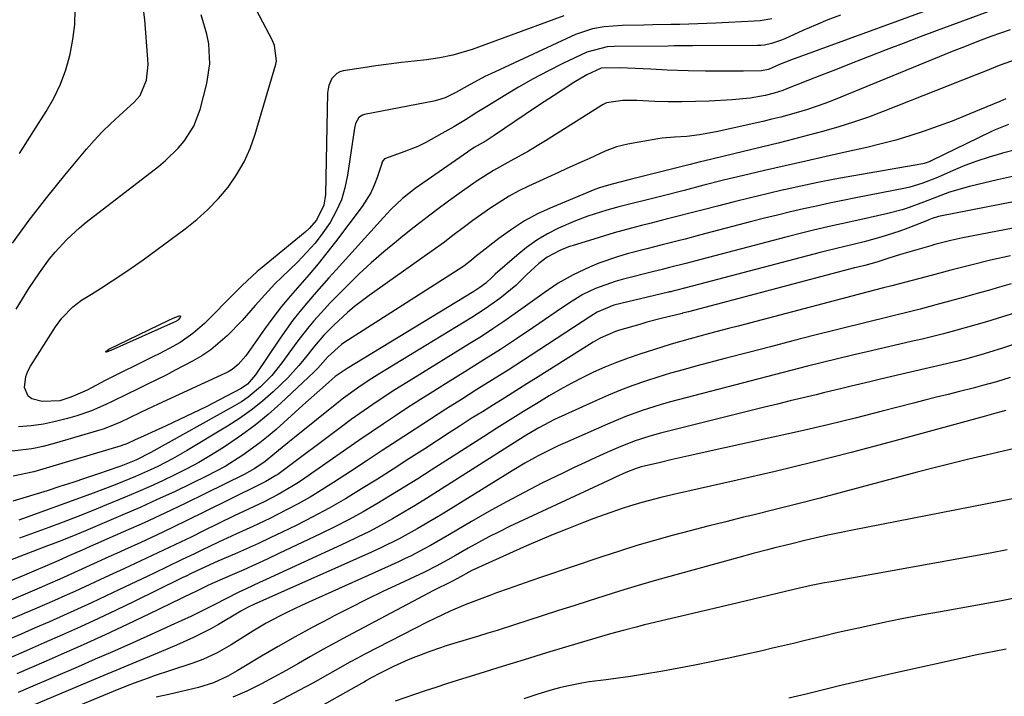
# Model space of a CAD drawing. Units: inches. Extents: x 1820356 to 1825601, y 415747 to 421020.
# Drawn here: x 1822509 to 1822733, y 417318 to 417472 of the extents above; entities that cross this region are included whole.
import ezdxf

# ---------------------------------------------------------------- set-up
doc = ezdxf.new("R2010")
doc.units = ezdxf.units.IN
doc.header["$MEASUREMENT"] = 0
doc.layers.add('7', color=7, linetype='Continuous')
doc.layers.add('8', color=7, linetype='Continuous')

msp = doc.modelspace()

# ---------------------------------------------------------------- linework, layer by layer
at = {"layer": '7', "color": 18}
for points in [[(1822508.65, 417441.46, 1962), (1822511.96, 417446.63, 1962), (1822514.76, 417451.03, 1962), (1822516.48, 417454.08, 1962), (1822517.99, 417457.22, 1962), (1822519.18, 417460.5, 1962), (1822520.2, 417464.06, 1962), (1822520.82, 417467.41, 1962), (1822521.24, 417470.79, 1962), (1822521.35, 417474.18, 1962), (1822521.25, 417477.6, 1962), (1822520.95, 417481.62, 1962), (1822520.9, 417483.03, 1962), (1822521.18, 417487.25, 1962), (1822521.54, 417491.08, 1962), (1822521.4, 417491.74, 1962), (1822521.29, 417492.07, 1962), (1822516.38, 417504.77, 1962), (1822513.79, 417511.44, 1962), (1822511.2, 417518.11, 1962), (1822508.61, 417524.78, 1962)], [(1822632.56, 417472.79, 1968), (1822613.19, 417465.65, 1968), (1822611.74, 417465.14, 1968), (1822607.34, 417463.86, 1968), (1822604.35, 417463.23, 1968), (1822601.32, 417462.8, 1968), (1822598.54, 417462.51, 1968), (1822595.63, 417462.17, 1968), (1822592.72, 417461.82, 1968), (1822589.81, 417461.42, 1968), (1822586.92, 417460.99, 1968), (1822582.37, 417460.28, 1968), (1822581.58, 417460.04, 1968), (1822580.87, 417459.69, 1968), (1822579.75, 417458.52, 1968), (1822579.07, 417456.97, 1968), (1822578.9, 417456.14, 1968), (1822578.81, 417455.29, 1968), (1822578.32, 417432.14, 1968), (1822577.95, 417429.66, 1968), (1822576.26, 417426.3, 1968), (1822574.62, 417424.38, 1968), (1822573.68, 417423.53, 1968), (1822563.49, 417415.23, 1968), (1822562.76, 417414.61, 1968), (1822559.26, 417411.32, 1968), (1822557.9, 417409.96, 1968), (1822550.75, 417402.76, 1968), (1822548.13, 417400.44, 1968), (1822545.25, 417398.46, 1968), (1822543.72, 417397.58, 1968), (1822540.63, 417395.91, 1968), (1822539.05, 417395.13, 1968), (1822534.76, 417393.07, 1968), (1822532.55, 417391.99, 1968), (1822528.18, 417389.78, 1968), (1822524.08, 417387.6, 1968), (1822520.39, 417385.95, 1968), (1822517.82, 417385.17, 1968), (1822513.86, 417385.02, 1968), (1822511.47, 417385.59, 1968), (1822510.63, 417386.19, 1968), (1822509.82, 417388.17, 1968), (1822510.11, 417390.7, 1968), (1822510.55, 417391.89, 1968), (1822511.14, 417393.04, 1968), (1822516.83, 417401.97, 1968), (1822518.27, 417403.95, 1968), (1822520.84, 417406.55, 1968), (1822522.79, 417408.03, 1968), (1822525.08, 417409.46, 1968), (1822527.3, 417410.84, 1968), (1822529.78, 417412.43, 1968), (1822533.32, 417414.8, 1968), (1822535.06, 417416.03, 1968), (1822536.79, 417417.27, 1968), (1822546.35, 417424.31, 1968), (1822549.02, 417426.46, 1968), (1822551.57, 417428.73, 1968), (1822553.93, 417431.21, 1968), (1822556.15, 417433.81, 1968), (1822558.1, 417436.61, 1968), (1822559.82, 417439.53, 1968), (1822561.2, 417442.62, 1968), (1822562.34, 417445.84, 1968), (1822567.02, 417461.83, 1968), (1822567.17, 417462.53, 1968), (1822566.75, 417466.03, 1968), (1822566.17, 417467.35, 1968), (1822551.07, 417496.04, 1968)], [(1822723.96, 417477.31, 1962), (1822684.43, 417462.81, 1962), (1822681.64, 417461.71, 1962), (1822679.13, 417460.61, 1962), (1822677.58, 417460.24, 1962), (1822673.51, 417460.19, 1962), (1822671.34, 417460.18, 1962), (1822666.99, 417460.18, 1962), (1822664.82, 417460.19, 1962), (1822660.86, 417460.25, 1962), (1822656.07, 417460.43, 1962), (1822652.37, 417460.63, 1962), (1822650.61, 417460.72, 1962), (1822648.85, 417460.8, 1962), (1822645.33, 417460.93, 1962), (1822641.09, 417460.89, 1962), (1822637.78, 417459.33, 1962), (1822634.83, 417457.6, 1962), (1822632.41, 417456.03, 1962), (1822630.25, 417454.61, 1962), (1822628.09, 417453.19, 1962), (1822625.93, 417451.75, 1962), (1822623.79, 417450.31, 1962), (1822616.73, 417445.54, 1962), (1822614.88, 417444.37, 1962), (1822612.19, 417442.79, 1962), (1822611.4, 417442.29, 1962), (1822611.01, 417442.04, 1962), (1822610.62, 417441.77, 1962), (1822598.74, 417433.52, 1962), (1822595.84, 417431.24, 1962), (1822593.18, 417428.67, 1962), (1822592.33, 417427.78, 1962), (1822591.5, 417426.88, 1962), (1822580.78, 417415, 1962), (1822579.09, 417413.12, 1962), (1822577.41, 417411.23, 1962), (1822575.75, 417409.33, 1962), (1822574.09, 417407.42, 1962), (1822572.48, 417405.48, 1962), (1822570.91, 417403.5, 1962), (1822569.42, 417401.46, 1962), (1822567.99, 417399.38, 1962), (1822562.42, 417391.03, 1962), (1822560.54, 417388.91, 1962), (1822559.13, 417387.96, 1962), (1822554.17, 417385.36, 1962), (1822551.16, 417383.82, 1962), (1822548.14, 417382.32, 1962), (1822545.1, 417380.87, 1962), (1822542.03, 417379.45, 1962), (1822536.2, 417376.82, 1962), (1822534.96, 417376.25, 1962), (1822533.09, 417375.39, 1962), (1822532.44, 417375.14, 1962), (1822532.11, 417375.02, 1962), (1822531.78, 417374.92, 1962), (1822511.96, 417369.01, 1962), (1822507.19, 417368, 1962)], [(1822695.55, 417472.97, 1964), (1822692.68, 417471.85, 1964), (1822689.83, 417470.65, 1964), (1822687.01, 417469.42, 1964), (1822682.87, 417467.54, 1964), (1822682.13, 417467.23, 1964), (1822679.82, 417466.46, 1964), (1822678.23, 417466.14, 1964), (1822677.43, 417466.06, 1964), (1822676.62, 417466.03, 1964), (1822661.84, 417465.94, 1964), (1822657.73, 417465.93, 1964), (1822656.35, 417465.92, 1964), (1822644.06, 417465.84, 1964), (1822642.46, 417465.76, 1964), (1822637.85, 417464.56, 1964), (1822632.38, 417461.93, 1964), (1822628.96, 417460.22, 1964), (1822625.57, 417458.43, 1964), (1822622.25, 417456.53, 1964), (1822618.96, 417454.56, 1964), (1822615.46, 417452.39, 1964), (1822612.81, 417450.76, 1964), (1822610.16, 417449.15, 1964), (1822607.5, 417447.55, 1964), (1822604.82, 417445.98, 1964), (1822601.2, 417443.94, 1964), (1822599.37, 417443.05, 1964), (1822595.56, 417441.58, 1964), (1822591.72, 417440.24, 1964), (1822591.35, 417439.76, 1964), (1822591.18, 417439.38, 1964), (1822591.11, 417439.18, 1964), (1822590.08, 417435.99, 1964), (1822589.41, 417434.23, 1964), (1822588.64, 417432.53, 1964), (1822586.65, 417429.37, 1964), (1822580.62, 417421.34, 1964), (1822578.66, 417418.81, 1964), (1822576.66, 417416.31, 1964), (1822574.58, 417413.88, 1964), (1822572.45, 417411.48, 1964), (1822570.34, 417409.07, 1964), (1822568.29, 417406.62, 1964), (1822566.34, 417404.08, 1964), (1822564.46, 417401.49, 1964), (1822560.71, 417396.14, 1964), (1822560.18, 417395.42, 1964), (1822558.43, 417393.42, 1964), (1822557.08, 417392.29, 1964), (1822556.34, 417391.83, 1964), (1822555.55, 417391.42, 1964), (1822540.21, 417384.36, 1964), (1822536.39, 417382.58, 1964), (1822533.56, 417381.22, 1964), (1822531.63, 417380.32, 1964), (1822528.69, 417379.08, 1964), (1822527.69, 417378.73, 1964), (1822526.67, 417378.41, 1964), (1822516.57, 417375.43, 1964), (1822514.05, 417374.78, 1964), (1822511.51, 417374.24, 1964), (1822508.93, 417373.88, 1964), (1822506.34, 417373.63, 1964)], [(1822507.06, 417421.01, 1964), (1822510.89, 417426.28, 1964), (1822514.88, 417431.43, 1964), (1822518.99, 417436.5, 1964), (1822523.94, 417442.43, 1964), (1822525.69, 417444.43, 1964), (1822527.5, 417446.38, 1964), (1822529.39, 417448.24, 1964), (1822531.33, 417450.05, 1964), (1822534.79, 417453.14, 1964), (1822536.17, 417454.66, 1964), (1822537.56, 417458.12, 1964), (1822537.94, 417461.72, 1964), (1822537.89, 417462.93, 1964), (1822537.16, 417471.9, 1964), (1822536.97, 417473.63, 1964)], [(1822507.88, 417406.05, 1966), (1822509.33, 417408.38, 1966), (1822510.82, 417410.69, 1966), (1822513.2, 417414.26, 1966), (1822515.53, 417417.45, 1966), (1822516.78, 417418.97, 1966), (1822519.44, 417421.88, 1966), (1822522.33, 417424.55, 1966), (1822523.86, 417425.79, 1966), (1822540.31, 417438.51, 1966), (1822541.89, 417439.83, 1966), (1822544.81, 417442.7, 1966), (1822546.15, 417444.26, 1966), (1822548.33, 417447.67, 1966), (1822549.77, 417451.47, 1966), (1822551.33, 417457.37, 1966), (1822552.03, 417461.86, 1966), (1822551.79, 417466.4, 1966), (1822551.34, 417468.66, 1966), (1822550.05, 417473.05, 1966)], [(1822679.94, 417472.14, 1966), (1822677.26, 417471.69, 1966), (1822675.9, 417471.57, 1966), (1822667.17, 417471.15, 1966), (1822665.12, 417471.06, 1966), (1822663.08, 417470.98, 1966), (1822658.99, 417470.85, 1966), (1822656.95, 417470.81, 1966), (1822652.86, 417470.73, 1966), (1822650.81, 417470.7, 1966), (1822645.83, 417470.63, 1966), (1822641.77, 417470.32, 1966), (1822639.1, 417469.83, 1966), (1822635.27, 417468.51, 1966), (1822615.93, 417459.61, 1966), (1822614.57, 417458.96, 1966), (1822610.58, 417456.82, 1966), (1822607.97, 417455.32, 1966), (1822605.54, 417454.14, 1966), (1822603.85, 417453.58, 1966), (1822602.98, 417453.37, 1966), (1822587.22, 417450.37, 1966), (1822586.73, 417450.21, 1966), (1822585.92, 417449.64, 1966), (1822585.14, 417448.27, 1966), (1822584.89, 417447.23, 1966), (1822583.35, 417436.49, 1966), (1822582.76, 417433.66, 1966), (1822581.93, 417430.92, 1966), (1822580.76, 417428.31, 1966), (1822579.36, 417425.78, 1966), (1822577.7, 417423.38, 1966), (1822575.94, 417421.07, 1966), (1822574.02, 417418.89, 1966), (1822571.99, 417416.8, 1966), (1822568.4, 417413.33, 1966), (1822566.82, 417411.76, 1966), (1822565.28, 417410.15, 1966), (1822562.33, 417406.82, 1966), (1822559.38, 417403.47, 1966), (1822555.95, 417399.93, 1966), (1822552.22, 417396.76, 1966), (1822550.19, 417395.41, 1966), (1822548.07, 417394.18, 1966), (1822544.1, 417392.1, 1966), (1822542.02, 417391.02, 1966), (1822537.82, 417388.91, 1966), (1822535.7, 417387.88, 1966), (1822533.06, 417386.61, 1966), (1822529.88, 417385.08, 1966), (1822528.29, 417384.31, 1966), (1822525.05, 417382.9, 1966), (1822521.72, 417381.77, 1966), (1822519.63, 417381.15, 1966), (1822516.88, 417380.44, 1966), (1822514.1, 417379.87, 1966), (1822511.29, 417379.48, 1966), (1822508.46, 417379.23, 1966)], [(1822734.18, 417469.64, 1958), (1822729.76, 417468.06, 1958), (1822727.56, 417467.22, 1958), (1822723.17, 417465.52, 1958), (1822720.99, 417464.64, 1958), (1822693.95, 417453.62, 1958), (1822692, 417452.86, 1958), (1822688.03, 417451.48, 1958), (1822686.03, 417450.86, 1958), (1822681.98, 417449.75, 1958), (1822679.94, 417449.24, 1958), (1822677.9, 417448.76, 1958), (1822667.23, 417446.35, 1958), (1822663.47, 417445.67, 1958), (1822660.61, 417445.34, 1958), (1822657.77, 417445.16, 1958), (1822654.95, 417444.91, 1958), (1822654.01, 417444.77, 1958), (1822647.17, 417443.61, 1958), (1822644.54, 417442.94, 1958), (1822642, 417441.95, 1958), (1822638.45, 417440.35, 1958), (1822636.68, 417439.55, 1958), (1822633.14, 417437.93, 1958), (1822631.37, 417437.12, 1958), (1822624.55, 417434.01, 1958), (1822622.32, 417432.92, 1958), (1822620.14, 417431.75, 1958), (1822615.95, 417429.1, 1958), (1822611.9, 417426.22, 1958), (1822610.26, 417425, 1958), (1822607.01, 417422.53, 1958), (1822605.38, 417421.3, 1958), (1822602.06, 417418.91, 1958), (1822588.25, 417409.15, 1958), (1822584.9, 417406.6, 1958), (1822583.3, 417405.23, 1958), (1822580.25, 417402.41, 1958), (1822577.97, 417400.08, 1958), (1822575.84, 417397.6, 1958), (1822573.49, 417394.64, 1958), (1822572.29, 417393.18, 1958), (1822569.74, 417390.39, 1958), (1822566.39, 417387.19, 1958), (1822563.95, 417385.04, 1958), (1822561.43, 417383, 1958), (1822558.77, 417381.13, 1958), (1822556.04, 417379.37, 1958), (1822546.72, 417373.78, 1958), (1822545.11, 417372.84, 1958), (1822543.48, 417371.93, 1958), (1822540.15, 417370.23, 1958), (1822538.46, 417369.44, 1958), (1822535.05, 417367.91, 1958), (1822530.84, 417366.18, 1958), (1822528.85, 417365.4, 1958), (1822524.84, 417363.89, 1958), (1822508.5, 417357.96, 1958)], [(1822735.78, 417462.91, 1956), (1822731.64, 417461.49, 1956), (1822728.92, 417460.38, 1956), (1822726.19, 417459.29, 1956), (1822705.25, 417451, 1956), (1822701.92, 417449.75, 1956), (1822698.55, 417448.57, 1956), (1822695.16, 417447.51, 1956), (1822691.73, 417446.52, 1956), (1822688.29, 417445.61, 1956), (1822684.83, 417444.71, 1956), (1822681.38, 417443.84, 1956), (1822677.91, 417442.99, 1956), (1822664.37, 417439.71, 1956), (1822663.61, 417439.53, 1956), (1822661.34, 417438.96, 1956), (1822658.32, 417438.19, 1956), (1822649.83, 417436.08, 1956), (1822647.65, 417435.53, 1956), (1822643.58, 417434.49, 1956), (1822641.65, 417433.95, 1956), (1822640.49, 417433.59, 1956), (1822639.65, 417433.27, 1956), (1822630.01, 417429.27, 1956), (1822626.77, 417427.77, 1956), (1822623.64, 417426.11, 1956), (1822620.65, 417424.19, 1956), (1822617.76, 417422.1, 1956), (1822613.31, 417418.6, 1956), (1822612.72, 417418.13, 1956), (1822611.55, 417417.19, 1956), (1822609.79, 417415.79, 1956), (1822608.55, 417414.95, 1956), (1822582.5, 417398.32, 1956), (1822581.93, 417397.94, 1956), (1822578.83, 417395.19, 1956), (1822576.59, 417392.61, 1956), (1822576.12, 417392.13, 1956), (1822575.64, 417391.66, 1956), (1822568.13, 417384.61, 1956), (1822565.26, 417382.05, 1956), (1822562.3, 417379.61, 1956), (1822559.21, 417377.32, 1956), (1822556.03, 417375.15, 1956), (1822554.75, 417374.32, 1956), (1822552.12, 417372.7, 1956), (1822549.46, 417371.13, 1956), (1822546.75, 417369.67, 1956), (1822543.99, 417368.27, 1956), (1822541.2, 417366.95, 1956), (1822538.4, 417365.66, 1956), (1822535.57, 417364.41, 1956), (1822532.73, 417363.2, 1956), (1822528.5, 417361.45, 1956), (1822525.22, 417360.13, 1956), (1822521.94, 417358.83, 1956), (1822518.64, 417357.56, 1956), (1822515.34, 417356.31, 1956), (1822512.02, 417355.1, 1956), (1822508.7, 417353.92, 1956)], [(1822733.21, 417453.88, 1954), (1822731.82, 417453.33, 1954), (1822727.22, 417451.38, 1954), (1822724.09, 417450.09, 1954), (1822720.94, 417448.85, 1954), (1822717.76, 417447.66, 1954), (1822714.57, 417446.52, 1954), (1822711.36, 417445.47, 1954), (1822708.12, 417444.49, 1954), (1822704.85, 417443.62, 1954), (1822701.55, 417442.83, 1954), (1822697, 417441.82, 1954), (1822692.32, 417440.78, 1954), (1822687.64, 417439.72, 1954), (1822682.97, 417438.65, 1954), (1822678.29, 417437.57, 1954), (1822673.48, 417436.45, 1954), (1822671.22, 417435.91, 1954), (1822668.96, 417435.37, 1954), (1822664.46, 417434.23, 1954), (1822659.96, 417433.06, 1954), (1822655.46, 417431.92, 1954), (1822650.61, 417430.7, 1954), (1822648.77, 417430.24, 1954), (1822645.1, 417429.3, 1954), (1822642.34, 417428.53, 1954), (1822638.03, 417427.22, 1954), (1822635.23, 417426.16, 1954), (1822631.38, 417424.43, 1954), (1822628.85, 417423.13, 1954), (1822626.4, 417421.7, 1954), (1822624.09, 417420.05, 1954), (1822621.87, 417418.27, 1954), (1822616.97, 417413.97, 1954), (1822616.24, 417413.32, 1954), (1822614.81, 417411.97, 1954), (1822613.48, 417410.97, 1954), (1822612.56, 417410.36, 1954), (1822612.09, 417410.06, 1954), (1822583.26, 417392.52, 1954), (1822580.56, 417390.67, 1954), (1822578.32, 417388.72, 1954), (1822575.75, 417386.45, 1954), (1822573.19, 417384.16, 1954), (1822567.08, 417378.65, 1954), (1822565.27, 417377.08, 1954), (1822563.41, 417375.57, 1954), (1822559.54, 417372.76, 1954), (1822555.47, 417370.23, 1954), (1822551.25, 417367.99, 1954), (1822547.82, 417366.32, 1954), (1822543.94, 417364.46, 1954), (1822540.04, 417362.65, 1954), (1822536.11, 417360.89, 1954), (1822532.17, 417359.18, 1954), (1822523.66, 417355.57, 1954), (1822521.52, 417354.67, 1954), (1822518.29, 417353.37, 1954), (1822516.13, 417352.52, 1954), (1822515.05, 417352.11, 1954), (1822500.97, 417346.78, 1954)], [(1822733.82, 417448.05, 1952), (1822730.78, 417446.86, 1952), (1822729.8, 417446.4, 1952), (1822716.21, 417439.75, 1952), (1822715.98, 417439.65, 1952), (1822715.29, 417439.37, 1952), (1822714.57, 417439.17, 1952), (1822714.33, 417439.12, 1952), (1822698.1, 417436.29, 1952), (1822694.24, 417435.58, 1952), (1822690.39, 417434.84, 1952), (1822686.55, 417434.03, 1952), (1822682.72, 417433.19, 1952), (1822682.6, 417433.16, 1952), (1822678.84, 417432.28, 1952), (1822675.08, 417431.38, 1952), (1822671.32, 417430.44, 1952), (1822667.58, 417429.48, 1952), (1822664.27, 417428.62, 1952), (1822662.18, 417428.07, 1952), (1822658, 417427, 1952), (1822655.91, 417426.47, 1952), (1822652.48, 417425.6, 1952), (1822650.23, 417425.04, 1952), (1822647.98, 417424.46, 1952), (1822644.04, 417423.38, 1952), (1822639.37, 417421.99, 1952), (1822634.68, 417420.52, 1952), (1822633.65, 417420.17, 1952), (1822631.63, 417419.38, 1952), (1822628.76, 417417.88, 1952), (1822626.86, 417416.39, 1952), (1822624.18, 417413.89, 1952), (1822621.68, 417411.44, 1952), (1822618.04, 417408.44, 1952), (1822614.7, 417406.1, 1952), (1822613.19, 417405.11, 1952), (1822611.66, 417404.15, 1952), (1822590.72, 417391.34, 1952), (1822588.29, 417389.82, 1952), (1822585.89, 417388.24, 1952), (1822582.41, 417385.73, 1952), (1822581.28, 417384.85, 1952), (1822571.27, 417376.83, 1952), (1822570.14, 417375.92, 1952), (1822566.8, 417373.16, 1952), (1822564.56, 417371.33, 1952), (1822562.27, 417369.75, 1952), (1822559.84, 417368.39, 1952), (1822551.03, 417364.03, 1952), (1822546.38, 417361.77, 1952), (1822541.72, 417359.56, 1952), (1822537.03, 417357.41, 1952), (1822532.32, 417355.3, 1952), (1822524.08, 417351.68, 1952), (1822523.48, 417351.41, 1952), (1822520.44, 417350.08, 1952), (1822517.63, 417348.83, 1952), (1822508.73, 417345.03, 1952), (1822505.39, 417343.61, 1952)], [(1822736.06, 417436.53, 1948), (1822731.32, 417435.44, 1948), (1822724.95, 417433.98, 1948), (1822720.39, 417432.65, 1948), (1822717.42, 417431.51, 1948), (1822714.46, 417430.36, 1948), (1822711.19, 417429.16, 1948), (1822709.58, 417428.65, 1948), (1822706.31, 417427.8, 1948), (1822699.99, 417426.39, 1948), (1822695.75, 417425.45, 1948), (1822693.64, 417424.97, 1948), (1822689.41, 417424, 1948), (1822687.3, 417423.49, 1948), (1822683.09, 417422.42, 1948), (1822662.62, 417417.04, 1948), (1822660.35, 417416.45, 1948), (1822656.62, 417415.49, 1948), (1822654.99, 417415.08, 1948), (1822653.76, 417414.78, 1948), (1822653.36, 417414.68, 1948), (1822645.84, 417412.78, 1948), (1822644.3, 417412.35, 1948), (1822639.79, 417410.73, 1948), (1822636.9, 417409.37, 1948), (1822633.86, 417407.45, 1948), (1822630.87, 417405.42, 1948), (1822625.52, 417401.77, 1948), (1822621.83, 417399.3, 1948), (1822618.13, 417396.86, 1948), (1822614.39, 417394.46, 1948), (1822610.62, 417392.11, 1948), (1822605.62, 417389.01, 1948), (1822602.77, 417387.23, 1948), (1822599.92, 417385.43, 1948), (1822597.1, 417383.6, 1948), (1822594.29, 417381.76, 1948), (1822591.49, 417379.89, 1948), (1822588.7, 417378.01, 1948), (1822585.93, 417376.11, 1948), (1822583.16, 417374.2, 1948), (1822573.64, 417367.56, 1948), (1822572.15, 417366.57, 1948), (1822570.65, 417365.61, 1948), (1822567.54, 417363.84, 1948), (1822564.37, 417362.19, 1948), (1822560.97, 417360.58, 1948), (1822557.57, 417358.96, 1948), (1822550.41, 417355.46, 1948), (1822547.86, 417354.21, 1948), (1822545.3, 417352.98, 1948), (1822542.73, 417351.76, 1948), (1822540.17, 417350.55, 1948), (1822537.6, 417349.34, 1948), (1822535.02, 417348.14, 1948), (1822532.45, 417346.93, 1948), (1822529.88, 417345.73, 1948), (1822528.11, 417344.91, 1948), (1822525.83, 417343.85, 1948), (1822523.54, 417342.8, 1948), (1822521.25, 417341.76, 1948), (1822518.96, 417340.73, 1948), (1822516.66, 417339.71, 1948), (1822514.36, 417338.7, 1948), (1822512.05, 417337.7, 1948), (1822509.74, 417336.7, 1948), (1822490.07, 417328.28, 1948)], [(1822734.96, 417430.46, 1946), (1822718.24, 417427.19, 1946), (1822717.86, 417427.11, 1946), (1822716.4, 417426.65, 1946), (1822715.68, 417426.38, 1946), (1822715.33, 417426.24, 1946), (1822710.9, 417424.48, 1946), (1822708.86, 417423.72, 1946), (1822704.74, 417422.38, 1946), (1822700.94, 417421.36, 1946), (1822698.44, 417420.73, 1946), (1822694.67, 417419.84, 1946), (1822692.16, 417419.23, 1946), (1822690.91, 417418.91, 1946), (1822661.8, 417411.24, 1946), (1822658.32, 417410.34, 1946), (1822657.37, 417410.1, 1946), (1822656.9, 417409.99, 1946), (1822656.66, 417409.94, 1946), (1822656.42, 417409.88, 1946), (1822643.93, 417406.9, 1946), (1822640.13, 417405.35, 1946), (1822638.71, 417404.43, 1946), (1822626.9, 417396.69, 1946), (1822623.4, 417394.42, 1946), (1822619.88, 417392.16, 1946), (1822616.35, 417389.92, 1946), (1822612.81, 417387.7, 1946), (1822609.26, 417385.49, 1946), (1822605.73, 417383.25, 1946), (1822602.22, 417380.99, 1946), (1822598.71, 417378.71, 1946), (1822594.85, 417376.18, 1946), (1822591.23, 417373.81, 1946), (1822587.61, 417371.43, 1946), (1822584, 417369.05, 1946), (1822580.16, 417366.53, 1946), (1822577.51, 417364.85, 1946), (1822574.83, 417363.23, 1946), (1822572.1, 417361.7, 1946), (1822569.32, 417360.23, 1946), (1822567.54, 417359.33, 1946), (1822565.63, 417358.37, 1946), (1822561.77, 417356.53, 1946), (1822557.88, 417354.76, 1946), (1822554, 417352.97, 1946), (1822550.21, 417351.17, 1946), (1822548.65, 417350.43, 1946), (1822545.54, 417348.93, 1946), (1822542.42, 417347.44, 1946), (1822539.31, 417345.94, 1946), (1822537.75, 417345.19, 1946), (1822531.44, 417342.17, 1946), (1822528.27, 417340.67, 1946), (1822525.09, 417339.18, 1946), (1822521.89, 417337.72, 1946), (1822518.69, 417336.28, 1946), (1822515.48, 417334.86, 1946), (1822512.26, 417333.45, 1946), (1822509.04, 417332.05, 1946), (1822505.81, 417330.66, 1946)], [(1822738.83, 417425.24, 1944), (1822723.44, 417422.23, 1944), (1822720.67, 417421.64, 1944), (1822717.01, 417420.71, 1944), (1822716.1, 417420.45, 1944), (1822709.24, 417418.43, 1944), (1822706.53, 417417.59, 1944), (1822703.84, 417416.73, 1944), (1822701.13, 417415.98, 1944), (1822699.53, 417415.59, 1944), (1822698.73, 417415.39, 1944), (1822660.97, 417405.44, 1944), (1822660.61, 417405.34, 1944), (1822659.62, 417405.09, 1944), (1822659.49, 417405.06, 1944), (1822654.74, 417403.89, 1944), (1822651.5, 417403.02, 1944), (1822649.89, 417402.56, 1944), (1822645.25, 417401.21, 1944), (1822644.35, 417400.92, 1944), (1822640.88, 417399.42, 1944), (1822639.22, 417398.5, 1944), (1822638.41, 417398, 1944), (1822626.7, 417390.61, 1944), (1822624.17, 417389.02, 1944), (1822621.64, 417387.43, 1944), (1822619.11, 417385.85, 1944), (1822616.58, 417384.27, 1944), (1822614.05, 417382.68, 1944), (1822611.52, 417381.09, 1944), (1822609.01, 417379.48, 1944), (1822606.5, 417377.86, 1944), (1822600.91, 417374.24, 1944), (1822597.33, 417371.93, 1944), (1822593.73, 417369.63, 1944), (1822590.13, 417367.35, 1944), (1822586.52, 417365.08, 1944), (1822582.87, 417362.87, 1944), (1822579.18, 417360.75, 1944), (1822575.42, 417358.74, 1944), (1822571.62, 417356.8, 1944), (1822568.43, 417355.24, 1944), (1822565.75, 417353.95, 1944), (1822563.05, 417352.69, 1944), (1822560.34, 417351.47, 1944), (1822557.61, 417350.27, 1944), (1822553.8, 417348.62, 1944), (1822550.04, 417346.94, 1944), (1822547.73, 417345.84, 1944), (1822546.58, 417345.27, 1944), (1822546.01, 417344.99, 1944), (1822545.43, 417344.71, 1944), (1822534.75, 417339.46, 1944), (1822530.7, 417337.49, 1944), (1822526.63, 417335.56, 1944), (1822522.53, 417333.68, 1944), (1822518.42, 417331.84, 1944), (1822514.3, 417330.02, 1944), (1822510.17, 417328.21, 1944), (1822506.03, 417326.42, 1944)], [(1822734.24, 417418.17, 1942), (1822729.7, 417417.16, 1942), (1822725.19, 417416.04, 1942), (1822720.69, 417414.87, 1942), (1822716.2, 417413.69, 1942), (1822707.26, 417411.33, 1942), (1822705.35, 417410.84, 1942), (1822701.52, 417409.86, 1942), (1822699.6, 417409.36, 1942), (1822672.26, 417402.18, 1942), (1822670.08, 417401.61, 1942), (1822665.72, 417400.46, 1942), (1822661.36, 417399.28, 1942), (1822657.04, 417398.02, 1942), (1822654.88, 417397.36, 1942), (1822649.9, 417395.79, 1942), (1822647.2, 417394.88, 1942), (1822644.53, 417393.9, 1942), (1822641.9, 417392.81, 1942), (1822639.3, 417391.65, 1942), (1822636.75, 417390.4, 1942), (1822634.22, 417389.1, 1942), (1822631.73, 417387.71, 1942), (1822629.27, 417386.28, 1942), (1822626.46, 417384.57, 1942), (1822623.4, 417382.71, 1942), (1822620.35, 417380.82, 1942), (1822617.32, 417378.92, 1942), (1822615.81, 417377.96, 1942), (1822614.3, 417376.99, 1942), (1822602.39, 417369.35, 1942), (1822599.32, 417367.4, 1942), (1822596.24, 417365.47, 1942), (1822593.14, 417363.57, 1942), (1822590.02, 417361.69, 1942), (1822586.88, 417359.87, 1942), (1822583.7, 417358.11, 1942), (1822580.47, 417356.44, 1942), (1822577.2, 417354.84, 1942), (1822567.73, 417350.37, 1942), (1822565.07, 417349.13, 1942), (1822562.41, 417347.9, 1942), (1822559.74, 417346.7, 1942), (1822557.06, 417345.52, 1942), (1822552.54, 417343.54, 1942), (1822551.27, 417342.97, 1942), (1822548.64, 417341.7, 1942), (1822547.96, 417341.37, 1942), (1822538.13, 417336.59, 1942), (1822533.17, 417334.22, 1942), (1822528.19, 417331.89, 1942), (1822523.19, 417329.61, 1942), (1822518.17, 417327.38, 1942), (1822514.72, 417325.87, 1942), (1822511.41, 417324.42, 1942), (1822508.09, 417322.98, 1942)], [(1822741.55, 417407.1, 1938), (1822731.2, 417403.9, 1938), (1822728.78, 417403.17, 1938), (1822726.35, 417402.45, 1938), (1822723.91, 417401.75, 1938), (1822721.47, 417401.08, 1938), (1822719.02, 417400.43, 1938), (1822716.57, 417399.8, 1938), (1822714.11, 417399.2, 1938), (1822711.64, 417398.62, 1938), (1822701.66, 417396.34, 1938), (1822699.96, 417395.95, 1938), (1822698.26, 417395.55, 1938), (1822694.86, 417394.73, 1938), (1822691.47, 417393.89, 1938), (1822688.08, 417393.03, 1938), (1822658.6, 417385.4, 1938), (1822656.55, 417384.84, 1938), (1822654.5, 417384.25, 1938), (1822650.44, 417382.97, 1938), (1822646.44, 417381.51, 1938), (1822642.52, 417379.87, 1938), (1822632.88, 417375.58, 1938), (1822631.32, 417374.87, 1938), (1822629.77, 417374.14, 1938), (1822626.72, 417372.59, 1938), (1822623.72, 417370.94, 1938), (1822620.78, 417369.19, 1938), (1822605.23, 417359.61, 1938), (1822603.22, 417358.39, 1938), (1822599.18, 417356.02, 1938), (1822595.09, 417353.75, 1938), (1822590.9, 417351.66, 1938), (1822588.78, 417350.68, 1938), (1822562, 417338.75, 1938), (1822560.72, 417338.14, 1938), (1822559.06, 417337.23, 1938), (1822558.65, 417337, 1938), (1822553.96, 417334.23, 1938), (1822552.1, 417333.17, 1938), (1822548.3, 417331.24, 1938), (1822544.39, 417329.52, 1938), (1822540.45, 417327.86, 1938), (1822536.95, 417326.42, 1938), (1822534.22, 417325.29, 1938), (1822531.49, 417324.16, 1938), (1822528.76, 417323.02, 1938), (1822526.03, 417321.87, 1938), (1822506.62, 417313.69, 1938)], [(1822751.59, 417403.53, 1936), (1822732.67, 417397.25, 1936), (1822729.22, 417396.15, 1936), (1822727.48, 417395.64, 1936), (1822723.98, 417394.67, 1936), (1822722.23, 417394.21, 1936), (1822718.7, 417393.35, 1936), (1822708.55, 417390.97, 1936), (1822704.33, 417389.98, 1936), (1822702.21, 417389.47, 1936), (1822697.99, 417388.46, 1936), (1822695.88, 417387.95, 1936), (1822691.66, 417386.95, 1936), (1822690, 417386.55, 1936), (1822687.06, 417385.84, 1936), (1822684.12, 417385.13, 1936), (1822681.18, 417384.41, 1936), (1822678.25, 417383.69, 1936), (1822654.6, 417377.79, 1936), (1822652.16, 417377.13, 1936), (1822648.56, 417375.95, 1936), (1822645.04, 417374.55, 1936), (1822642.36, 417373.38, 1936), (1822639.88, 417372.27, 1936), (1822637.4, 417371.14, 1936), (1822634.94, 417369.98, 1936), (1822632.49, 417368.79, 1936), (1822627.6, 417366.38, 1936), (1822623.53, 417364.31, 1936), (1822619.5, 417362.19, 1936), (1822615.51, 417359.97, 1936), (1822611.56, 417357.69, 1936), (1822606.58, 417354.75, 1936), (1822605.14, 417353.91, 1936), (1822602.23, 417352.25, 1936), (1822600.77, 417351.43, 1936), (1822597.81, 417349.88, 1936), (1822596.31, 417349.15, 1936), (1822594.8, 417348.44, 1936), (1822574.52, 417339.3, 1936), (1822572.89, 417338.55, 1936), (1822569.64, 417337.01, 1936), (1822568.02, 417336.21, 1936), (1822564.85, 417334.53, 1936), (1822563.3, 417333.63, 1936), (1822561.76, 417332.69, 1936), (1822556.84, 417329.6, 1936), (1822553.69, 417327.79, 1936), (1822550.4, 417326.24, 1936), (1822548.13, 417325.41, 1936), (1822542.79, 417323.69, 1936), (1822539.56, 417322.61, 1936), (1822537.95, 417322.04, 1936), (1822534.75, 417320.86, 1936), (1822533.15, 417320.25, 1936), (1822529.99, 417318.98, 1936), (1822502.57, 417307.67, 1936)], [(1822734.2, 417390.43, 1934), (1822731.06, 417389.48, 1934), (1822727.9, 417388.61, 1934), (1822725.78, 417388.06, 1934), (1822722.65, 417387.28, 1934), (1822720.03, 417386.62, 1934), (1822717.4, 417385.96, 1934), (1822714.78, 417385.29, 1934), (1822712.16, 417384.62, 1934), (1822705.05, 417382.78, 1934), (1822698.86, 417381.22, 1934), (1822692.67, 417379.7, 1934), (1822686.46, 417378.25, 1934), (1822680.24, 417376.85, 1934), (1822664.1, 417373.3, 1934), (1822661.71, 417372.77, 1934), (1822656.94, 417371.69, 1934), (1822654.56, 417371.14, 1934), (1822650.19, 417370.11, 1934), (1822649.05, 417369.77, 1934), (1822646.71, 417368.84, 1934), (1822644.35, 417367.78, 1934), (1822643.57, 417367.42, 1934), (1822620.24, 417356.51, 1934), (1822617.84, 417355.35, 1934), (1822615.47, 417354.15, 1934), (1822613.12, 417352.89, 1934), (1822610.79, 417351.6, 1934), (1822607.9, 417349.94, 1934), (1822606.16, 417348.95, 1934), (1822603.54, 417347.51, 1934), (1822600.87, 417346.18, 1934), (1822595.16, 417343.5, 1934), (1822591.41, 417341.72, 1934), (1822587.68, 417339.91, 1934), (1822583.97, 417338.06, 1934), (1822580.27, 417336.17, 1934), (1822579.2, 417335.62, 1934), (1822575.28, 417333.55, 1934), (1822571.39, 417331.43, 1934), (1822567.55, 417329.24, 1934), (1822563.73, 417326.99, 1934), (1822558.2, 417323.67, 1934), (1822556.1, 417322.49, 1934), (1822552.82, 417320.96, 1934), (1822549.38, 417319.88, 1934), (1822545.56, 417318.98, 1934), (1822542.67, 417318.31, 1934), (1822539.77, 417317.67, 1934)], [(1822733.2, 417382.91, 1932), (1822730.91, 417382.32, 1932), (1822728.27, 417381.61, 1932), (1822706.58, 417375.66, 1932), (1822697.98, 417373.37, 1932), (1822689.35, 417371.15, 1932), (1822680.7, 417369.06, 1932), (1822672.02, 417367.05, 1932), (1822657.54, 417363.8, 1932), (1822654.65, 417363.13, 1932), (1822650.33, 417362.04, 1932), (1822647.49, 417361.18, 1932), (1822646.08, 417360.72, 1932), (1822641.78, 417359.22, 1932), (1822639.43, 417358.36, 1932), (1822637.09, 417357.47, 1932), (1822634.76, 417356.56, 1932), (1822633.25, 417355.95, 1932), (1822630.18, 417354.7, 1932), (1822627.12, 417353.42, 1932), (1822624.07, 417352.11, 1932), (1822621.04, 417350.77, 1932), (1822613.15, 417347.22, 1932), (1822611.61, 417346.49, 1932), (1822608.35, 417344.69, 1932), (1822606.93, 417343.95, 1932), (1822602.91, 417341.97, 1932), (1822601.78, 417341.39, 1932), (1822600.64, 417340.79, 1932), (1822583.31, 417331.59, 1932), (1822580.49, 417330.08, 1932), (1822577.69, 417328.53, 1932), (1822574.9, 417326.95, 1932), (1822572.14, 417325.35, 1932), (1822569.36, 417323.76, 1932), (1822566.56, 417322.22, 1932), (1822563.72, 417320.74, 1932), (1822560.86, 417319.31, 1932), (1822560.38, 417319.08, 1932), (1822557.23, 417317.65, 1932)], [(1822734.71, 417362.82, 1928), (1822732.43, 417362.35, 1928), (1822697.93, 417355.62, 1928), (1822695.3, 417355.08, 1928), (1822692.67, 417354.53, 1928), (1822690.05, 417353.94, 1928), (1822687.43, 417353.33, 1928), (1822683.85, 417352.47, 1928), (1822680.58, 417351.65, 1928), (1822678.94, 417351.24, 1928), (1822675.68, 417350.38, 1928), (1822672.42, 417349.5, 1928), (1822653.68, 417344.34, 1928), (1822649.47, 417343.14, 1928), (1822645.28, 417341.85, 1928), (1822638.34, 417339.63, 1928), (1822634.85, 417338.51, 1928), (1822631.36, 417337.39, 1928), (1822627.87, 417336.26, 1928), (1822624.38, 417335.13, 1928), (1822621.59, 417334.23, 1928), (1822617.4, 417332.89, 1928), (1822615.29, 417332.24, 1928), (1822613.19, 417331.59, 1928), (1822607.57, 417329.89, 1928), (1822605.8, 417329.34, 1928), (1822602.31, 417328.17, 1928), (1822598.85, 417326.89, 1928), (1822597.14, 417326.2, 1928), (1822593.79, 417324.66, 1928), (1822590.62, 417323.1, 1928), (1822588.85, 417322.13, 1928), (1822587.68, 417321.46, 1928), (1822587.1, 417321.12, 1928), (1822586.51, 417320.79, 1928), (1822563.27, 417307.73, 1928)], [(1822733.48, 417351.22, 1926), (1822729.66, 417350.49, 1926), (1822693.41, 417343.96, 1926), (1822691.9, 417343.68, 1926), (1822688.9, 417343.08, 1926), (1822685.22, 417342.27, 1926), (1822681.15, 417341.28, 1926), (1822679.52, 417340.88, 1926), (1822677.66, 417340.43, 1926), (1822674.17, 417339.6, 1926), (1822670.67, 417338.77, 1926), (1822650.96, 417334.12, 1926), (1822649.01, 417333.65, 1926), (1822646.11, 417332.9, 1926), (1822643.22, 417332.09, 1926), (1822633.68, 417329.26, 1926), (1822628.63, 417327.75, 1926), (1822623.58, 417326.22, 1926), (1822618.53, 417324.67, 1926), (1822613.49, 417323.1, 1926), (1822608.3, 417321.48, 1926), (1822605.87, 417320.7, 1926), (1822603.44, 417319.91, 1926), (1822601.01, 417319.1, 1926), (1822598.59, 417318.27, 1926), (1822594.21, 417316.76, 1926)], [(1822737.61, 417340.68, 1924), (1822732.2, 417339.64, 1924), (1822726.78, 417338.65, 1924), (1822718.31, 417337.15, 1924), (1822713.9, 417336.34, 1924), (1822709.5, 417335.49, 1924), (1822705.11, 417334.59, 1924), (1822700.73, 417333.64, 1924), (1822696.75, 417332.76, 1924), (1822694.37, 417332.22, 1924), (1822691.98, 417331.67, 1924), (1822687.23, 417330.51, 1924), (1822684.85, 417329.93, 1924), (1822680.09, 417328.81, 1924), (1822677.7, 417328.27, 1924), (1822669.73, 417326.5, 1924), (1822666.08, 417325.71, 1924), (1822662.43, 417324.97, 1924), (1822658.76, 417324.27, 1924), (1822655.09, 417323.61, 1924), (1822650.47, 417322.84, 1924), (1822647.72, 417322.41, 1924), (1822644.96, 417322.02, 1924), (1822642.2, 417321.66, 1924), (1822638.38, 417321.16, 1924), (1822636.67, 417320.89, 1924), (1822633.28, 417320.22, 1924), (1822631.56, 417319.81, 1924), (1822629.92, 417319.38, 1924), (1822626.67, 417318.39, 1924), (1822623.46, 417317.28, 1924)], [(1822733.26, 417328.58, 1922), (1822728.58, 417327.71, 1922), (1822726.25, 417327.23, 1922), (1822723.92, 417326.73, 1922), (1822707.47, 417323.07, 1922), (1822703.52, 417322.18, 1922), (1822699.56, 417321.26, 1922), (1822695.62, 417320.31, 1922), (1822691.68, 417319.34, 1922), (1822687.74, 417318.38, 1922), (1822683.79, 417317.46, 1922)]]:
    msp.add_polyline3d(points, dxfattribs=at)
at = {"layer": '8', "color": 18}
for points in [[(1822731.36, 417474.54, 1960), (1822717.56, 417469.44, 1960), (1822713.69, 417467.99, 1960), (1822709.82, 417466.53, 1960), (1822705.96, 417465.05, 1960), (1822702.11, 417463.55, 1960), (1822700.72, 417463, 1960), (1822697.57, 417461.77, 1960), (1822694.42, 417460.53, 1960), (1822691.26, 417459.29, 1960), (1822688.11, 417458.05, 1960), (1822683.12, 417456.08, 1960), (1822682.46, 417455.83, 1960), (1822680.46, 417455.17, 1960), (1822678.41, 417454.66, 1960), (1822675.03, 417454.06, 1960), (1822670.93, 417453.65, 1960), (1822665.64, 417453.38, 1960), (1822662.55, 417453.26, 1960), (1822659.46, 417453.2, 1960), (1822656.36, 417453.23, 1960), (1822653.27, 417453.32, 1960), (1822649.17, 417453.5, 1960), (1822646.04, 417453.5, 1960), (1822642.3, 417453.01, 1960), (1822641.41, 417452.54, 1960), (1822641.12, 417452.37, 1960), (1822628.41, 417444.37, 1960), (1822626.47, 417443.17, 1960), (1822624.51, 417442, 1960), (1822620.53, 417439.77, 1960), (1822616.54, 417437.56, 1960), (1822612.85, 417435.23, 1960), (1822609.28, 417432.73, 1960), (1822606.33, 417430.59, 1960), (1822603.69, 417428.64, 1960), (1822601.07, 417426.67, 1960), (1822598.49, 417424.66, 1960), (1822595.92, 417422.62, 1960), (1822594.46, 417421.45, 1960), (1822591.58, 417419.05, 1960), (1822588.75, 417416.59, 1960), (1822586.01, 417414.03, 1960), (1822583.32, 417411.41, 1960), (1822580.58, 417408.65, 1960), (1822579.32, 417407.35, 1960), (1822578.08, 417406.04, 1960), (1822575.67, 417403.34, 1960), (1822574.51, 417401.96, 1960), (1822572.26, 417399.13, 1960), (1822571.18, 417397.68, 1960), (1822568.38, 417393.81, 1960), (1822567.26, 417392.35, 1960), (1822566.09, 417390.94, 1960), (1822563.53, 417388.3, 1960), (1822560.71, 417385.96, 1960), (1822559.2, 417384.94, 1960), (1822557.63, 417383.99, 1960), (1822538.56, 417373.38, 1960), (1822535.12, 417371.66, 1960), (1822531.74, 417370.3, 1960), (1822531.05, 417370.06, 1960), (1822526.62, 417368.52, 1960), (1822523.72, 417367.52, 1960), (1822520.8, 417366.55, 1960), (1822517.88, 417365.61, 1960), (1822514.95, 417364.69, 1960), (1822507.14, 417362.28, 1960)], [(1822735.4, 417442.32, 1950), (1822732.44, 417441.55, 1950), (1822732.17, 417441.47, 1950), (1822729.37, 417440.64, 1950), (1822726.61, 417439.73, 1950), (1822723.89, 417438.7, 1950), (1822721.2, 417437.59, 1950), (1822717.61, 417436.02, 1950), (1822714.05, 417434.59, 1950), (1822711.31, 417433.78, 1950), (1822710.37, 417433.57, 1950), (1822699.04, 417431.36, 1950), (1822696.06, 417430.76, 1950), (1822693.07, 417430.15, 1950), (1822690.09, 417429.5, 1950), (1822687.12, 417428.84, 1950), (1822684.15, 417428.15, 1950), (1822681.18, 417427.44, 1950), (1822678.23, 417426.7, 1950), (1822675.27, 417425.94, 1950), (1822663.44, 417422.83, 1950), (1822660.22, 417421.99, 1950), (1822658.61, 417421.58, 1950), (1822654.93, 417420.64, 1950), (1822651.45, 417419.77, 1950), (1822647.03, 417418.6, 1950), (1822644.83, 417417.96, 1950), (1822640.52, 417416.46, 1950), (1822638.41, 417415.58, 1950), (1822634.67, 417413.87, 1950), (1822631.3, 417411.95, 1950), (1822628.1, 417409.73, 1950), (1822626.51, 417408.6, 1950), (1822623.34, 417406.33, 1950), (1822621.49, 417405.01, 1950), (1822618.95, 417403.24, 1950), (1822616.4, 417401.51, 1950), (1822613.81, 417399.83, 1950), (1822611.2, 417398.18, 1950), (1822598.18, 417390.17, 1950), (1822594.11, 417387.62, 1950), (1822590.1, 417384.99, 1950), (1822588.12, 417383.64, 1950), (1822584.2, 417380.87, 1950), (1822582.26, 417379.45, 1950), (1822567.44, 417368.41, 1950), (1822567.05, 417368.13, 1950), (1822564.72, 417366.78, 1950), (1822563.8, 417366.34, 1950), (1822563.5, 417366.19, 1950), (1822563.19, 417366.04, 1950), (1822550.65, 417359.79, 1950), (1822547.08, 417358.03, 1950), (1822543.49, 417356.3, 1950), (1822539.89, 417354.6, 1950), (1822536.27, 417352.93, 1950), (1822532.54, 417351.22, 1950), (1822530.78, 417350.42, 1950), (1822529.03, 417349.62, 1950), (1822525.51, 417348.02, 1950), (1822522, 417346.43, 1950), (1822517.85, 417344.58, 1950), (1822515.07, 417343.36, 1950), (1822513.68, 417342.76, 1950), (1822487.45, 417331.52, 1950)], [(1822734.42, 417411.75, 1940), (1822731.23, 417410.87, 1940), (1822729.77, 417410.45, 1940), (1822726.64, 417409.56, 1940), (1822723.51, 417408.69, 1940), (1822720.37, 417407.83, 1940), (1822717.23, 417406.99, 1940), (1822713.7, 417406.05, 1940), (1822710.94, 417405.34, 1940), (1822708.18, 417404.65, 1940), (1822705.41, 417403.97, 1940), (1822702.64, 417403.3, 1940), (1822699.87, 417402.62, 1940), (1822697.11, 417401.93, 1940), (1822694.34, 417401.23, 1940), (1822689.75, 417400.06, 1940), (1822684.7, 417398.77, 1940), (1822679.65, 417397.47, 1940), (1822674.6, 417396.16, 1940), (1822669.55, 417394.84, 1940), (1822662.62, 417393.02, 1940), (1822659.73, 417392.23, 1940), (1822656.85, 417391.41, 1940), (1822653.99, 417390.53, 1940), (1822651.14, 417389.62, 1940), (1822648.31, 417388.63, 1940), (1822645.51, 417387.58, 1940), (1822642.75, 417386.44, 1940), (1822640, 417385.24, 1940), (1822630.47, 417380.88, 1940), (1822626.89, 417379.02, 1940), (1822624.13, 417377.38, 1940), (1822622.11, 417376.11, 1940), (1822603.82, 417364.48, 1940), (1822601.28, 417362.89, 1940), (1822598.73, 417361.32, 1940), (1822596.16, 417359.79, 1940), (1822593.57, 417358.28, 1940), (1822590.96, 417356.82, 1940), (1822588.31, 417355.42, 1940), (1822585.64, 417354.08, 1940), (1822582.93, 417352.8, 1940), (1822564.82, 417344.51, 1940), (1822563.3, 417343.81, 1940), (1822560.28, 417342.38, 1940), (1822558.62, 417341.58, 1940), (1822555.78, 417340.16, 1940), (1822552.95, 417338.7, 1940), (1822550.13, 417337.24, 1940), (1822547.8, 417336.12, 1940), (1822545.46, 417335.04, 1940), (1822543.11, 417333.97, 1940), (1822537.66, 417331.52, 1940), (1822533.75, 417329.77, 1940), (1822529.84, 417328.04, 1940), (1822525.91, 417326.32, 1940), (1822521.99, 417324.62, 1940), (1822510.67, 417319.76, 1940), (1822508.34, 417318.76, 1940)], [(1822543.62, 417403.94, 1970), (1822545.03, 417404.49, 1970), (1822545.18, 417404.47, 1970), (1822545.28, 417404.41, 1970), (1822545.3, 417404.3, 1970), (1822545.27, 417404.15, 1970), (1822544.78, 417403.59, 1970), (1822544.61, 417403.44, 1970), (1822544.51, 417403.38, 1970), (1822544.45, 417403.35, 1970), (1822544.4, 417403.32, 1970), (1822529.42, 417396.64, 1970), (1822528.42, 417396.2, 1970), (1822528.34, 417396.21, 1970), (1822528.29, 417396.24, 1970), (1822528.29, 417396.3, 1970), (1822528.31, 417396.38, 1970), (1822528.98, 417396.92, 1970), (1822529.02, 417396.94, 1970), (1822542.68, 417403.51, 1970), (1822543.62, 417403.94, 1970)], [(1822735.2, 417374.3, 1930), (1822728.75, 417372.81, 1930), (1822724.79, 417371.87, 1930), (1822720.84, 417370.91, 1930), (1822716.91, 417369.91, 1930), (1822712.98, 417368.88, 1930), (1822696.04, 417364.35, 1930), (1822690.94, 417363.01, 1930), (1822685.83, 417361.69, 1930), (1822680.72, 417360.4, 1930), (1822675.6, 417359.14, 1930), (1822673.49, 417358.63, 1930), (1822669.42, 417357.63, 1930), (1822665.36, 417356.61, 1930), (1822661.31, 417355.56, 1930), (1822657.26, 417354.49, 1930), (1822653.23, 417353.37, 1930), (1822649.21, 417352.19, 1930), (1822645.22, 417350.94, 1930), (1822641.24, 417349.64, 1930), (1822627.71, 417345.07, 1930), (1822625.09, 417344.17, 1930), (1822622.48, 417343.27, 1930), (1822619.87, 417342.35, 1930), (1822617.27, 417341.42, 1930), (1822615.72, 417340.86, 1930), (1822612.08, 417339.5, 1930), (1822610.28, 417338.77, 1930), (1822606.71, 417337.25, 1930), (1822603.2, 417335.61, 1930), (1822601.47, 417334.74, 1930), (1822587.31, 417327.47, 1930), (1822585.59, 417326.57, 1930), (1822583.88, 417325.65, 1930), (1822580.5, 417323.74, 1930), (1822578.81, 417322.77, 1930), (1822575.42, 417320.88, 1930), (1822573.71, 417319.96, 1930), (1822561.94, 417313.74, 1930)]]:
    msp.add_polyline3d(points, dxfattribs=at)

doc.saveas('drawing.dxf')
